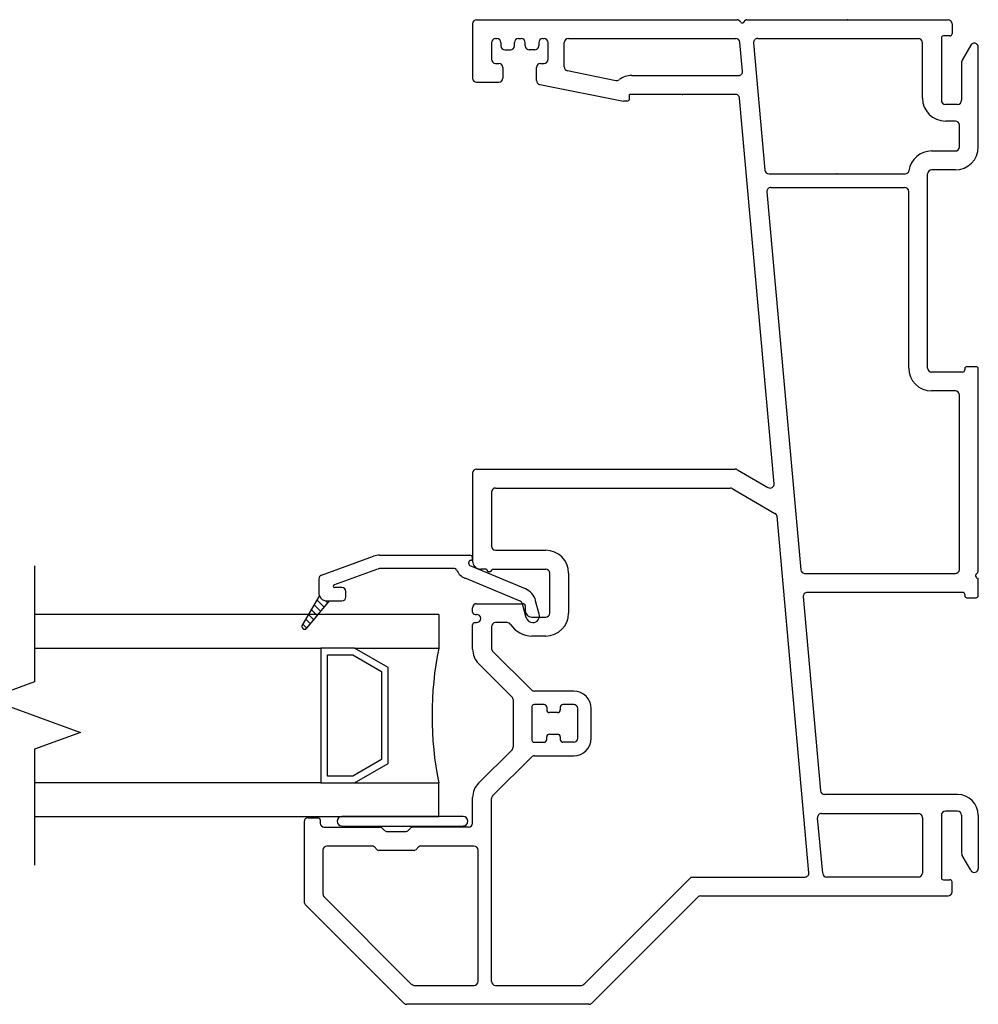
# Model space of a CAD drawing. Units: inches. Extents: x -23.4 to 40.6, y 96.5 to 186.6.
# Drawn here: x -5.2 to -1.7, y 107.4 to 111.1 of the extents above; entities that cross this region are included whole.
import ezdxf

# ---------------------------------------------------------------- set-up
doc = ezdxf.new("R2010")
doc.units = ezdxf.units.IN
doc.header["$MEASUREMENT"] = 0
doc.layers.get('0').update_dxf_attribs({"color": 251})
for name, color, linetype in [('Breakline', 251, 'Continuous'), ('Frame', 251, 'Continuous'), ('Glass', 3, 'Continuous')]:
    doc.layers.add(name, color=color, linetype=linetype)

# ---------------------------------------------------------------- blocks, each defined once
blk = doc.blocks.new('JambHSAssemblyWithoutFlange')
at = {"layer": 'Frame', "linetype": 'Continuous'}
h = blk.add_hatch(dxfattribs=at)
h.set_pattern_fill('USER', color=256, scale=1000, angle=-90, style=0)
h.set_pattern_definition([(315, (59.554952, 78.624275), (0.0141421356, 0.0141421356), [])])
h.paths.add_polyline_path([(8.4318, 0.8151), (8.3685, 0.705, 0.131423), (8.3671, 0.7001, 0.414214), (8.3771, 0.6901, 0.222866), (8.3848, 0.6937), (8.4694, 0.7951), (8.4601, 0.7951, -0.317837)])
at = {"layer": 'Breakline', "linetype": 'Continuous'}
blk.add_lwpolyline([(7.375, 0.925), (7.375, 0.495), (7.2033, 0.4325), (7.5467, 0.3075), (7.375, 0.245), (7.375, -0.185)], dxfattribs=at)
at = {"layer": 'Frame', "linetype": 'Continuous'}
for p, q in [((9, 2.936), (9, 2.734)), ((9.015, 2.951), (9.981, 2.951)), ((9.994, 2.942), (9.986, 2.949)), ((10.011, 2.949), (10.005, 2.942)), ((10.017, 2.951), (10.763, 2.951)), ((10.778, 2.936), (10.778, 2.899)), ((10.77, 2.891), (10.746, 2.891)), ((9.07, 2.866), (9.07, 2.804)), ((9.085, 2.881), (9.09, 2.881)), ((9.105, 2.866), (9.105, 2.854)), ((9.155, 2.854), (9.155, 2.866)), ((9.17, 2.881), (9.18, 2.881)), ((9.195, 2.854), (9.195, 2.866)), ((9.245, 2.866), (9.245, 2.854)), ((9.26, 2.881), (9.265, 2.881)), ((9.28, 2.804), (9.28, 2.866)), ((9.34, 2.776), (9.34, 2.866)), ((9.355, 2.881), (9.976, 2.881)), ((10.001, 2.76), (9.991, 2.867)), ((10.042, 2.865), (10.084, 2.393)), ((10.057, 2.881), (10.653, 2.881)), ((10.668, 2.66), (10.668, 2.866)), ((10.738, 2.883), (10.738, 2.652)), ((10.847, 2.857), (10.815, 2.801)), ((10.875, 2.479), (10.875, 2.849)), ((9.12, 2.839), (9.14, 2.839)), ((9.23, 2.839), (9.21, 2.839)), ((9.085, 2.789), (9.097, 2.789)), ((9.252, 2.789), (9.265, 2.789)), ((10.813, 2.793), (10.813, 2.652)), ((9.112, 2.774), (9.112, 2.734)), ((9.237, 2.725), (9.237, 2.774)), ((9.352, 2.762), (9.531, 2.726)), ((9.59, 2.744), (9.986, 2.744)), ((9.015, 2.719), (9.097, 2.719)), ((9.249, 2.711), (9.559, 2.649)), ((9.975, 2.674), (9.582, 2.674)), ((9.582, 2.659), (9.582, 2.674)), ((9.572, 2.649), (9.559, 2.649)), ((10.118, 1.23), (9.99, 2.66)), ((10.798, 2.637), (10.753, 2.637)), ((10.79, 2.575), (10.753, 2.575)), ((10.805, 2.479), (10.805, 2.56)), ((10.702, 2.464), (10.79, 2.464)), ((10.099, 2.379), (10.604, 2.379)), ((10.687, 1.659), (10.687, 2.379)), ((10.79, 2.394), (10.702, 2.394)), ((10.091, 2.313), (10.217, 0.911)), ((10.106, 2.329), (10.602, 2.329)), ((10.617, 1.659), (10.617, 2.314)), ((10.817, 1.644), (10.702, 1.644)), ((10.825, 1.656), (10.825, 1.652)), ((10.867, 1.664), (10.833, 1.664)), ((10.875, 0.905), (10.875, 1.656)), ((10.79, 1.574), (10.702, 1.574)), ((10.805, 0.912), (10.805, 1.559)), ((9.015, 1.284), (9.974, 1.284)), ((9.982, 1.282), (10.095, 1.216)), ((9, 1.269), (9, 0.943)), ((9.085, 1.214), (9.955, 1.214)), ((9.963, 1.212), (10.121, 1.12)), ((9.07, 1.199), (9.07, 0.998)), ((10.247, -0.213), (10.129, 1.109)), ((8.44, 0.891), (8.632, 0.961)), ((8.655, 0.965), (8.99, 0.965)), ((9.085, 0.983), (9.271, 0.983)), ((8.486, 0.855), (8.649, 0.914)), ((8.933, 0.915), (8.655, 0.915)), ((8.986, 0.933), (8.986, 0.938)), ((9.196, 0.84), (8.991, 0.925)), ((8.43, 0.877), (8.43, 0.825)), ((9.176, 0.794), (8.972, 0.879)), ((9.052, 0.913), (9.03, 0.913)), ((9.072, 0.913), (9.271, 0.913)), ((9.286, 0.75), (9.286, 0.898)), ((9.356, 0.898), (9.356, 0.75)), ((10.232, 0.897), (10.79, 0.897)), ((8.515, 0.845), (8.488, 0.845)), ((8.432, 0.815), (8.368, 0.705)), ((8.53, 0.81), (8.53, 0.83)), ((10.226, 0.811), (10.29, 0.091)), ((10.817, 0.827), (10.241, 0.827)), ((10.825, 0.819), (10.825, 0.815)), ((10.833, 0.807), (10.867, 0.807)), ((8.385, 0.694), (8.469, 0.795)), ((8.46, 0.795), (8.469, 0.795)), ((8.469, 0.795), (8.515, 0.795)), ((9, 0.754), (9, 0.77)), ((9.015, 0.785), (9.187, 0.785)), ((9.199, 0.733), (9.185, 0.784)), ((9.195, 0.777), (9.195, 0.76)), ((9.247, 0.746), (9.233, 0.796)), ((9.009, 0.745), (9.015, 0.745)), ((9.22, 0.735), (9.271, 0.735)), ((9, 0.616), (9, 0.706)), ((9.009, 0.715), (9.015, 0.715)), ((9.07, 0.7), (9.07, 0.62)), ((9.128, 0.715), (9.085, 0.715)), ((9.271, 0.665), (9.22, 0.665)), ((9.074, 0.609), (9.218, 0.465)), ((9.145, 0.439), (9.022, 0.563)), ((9.375, 0.461), (9.229, 0.461)), ((9.15, 0.429), (9.15, 0.253)), ((9.22, 0.403), (9.22, 0.279)), ((9.265, 0.411), (9.228, 0.411)), ((9.375, 0.411), (9.335, 0.411)), ((9.275, 0.401), (9.275, 0.391)), ((9.315, 0.381), (9.285, 0.381)), ((9.325, 0.401), (9.325, 0.391)), ((9.39, 0.286), (9.39, 0.396)), ((9.44, 0.286), (9.44, 0.396)), ((9.285, 0.301), (9.315, 0.301)), ((9.228, 0.271), (9.265, 0.271)), ((9.275, 0.281), (9.275, 0.291)), ((9.325, 0.291), (9.325, 0.281)), ((9.375, 0.271), (9.335, 0.271)), ((9.022, 0.119), (9.145, 0.242)), ((9.229, 0.221), (9.375, 0.221)), ((9.218, 0.216), (9.074, 0.072)), ((10.798, 0.077), (10.305, 0.077)), ((9, -0.029), (9, 0.066)), ((9.07, -0.616), (9.07, 0.062)), ((10.294, 0.007), (10.653, 0.007)), ((10.798, 0.015), (10.753, 0.015)), ((8.375, -0.024), (8.375, -0.32)), ((8.39, -0.009), (8.427, -0.009)), ((8.435, -0.017), (8.435, -0.029)), ((8.965, -0.005), (8.515, -0.005)), ((10.298, -0.215), (10.279, -0.009)), ((10.668, -0.008), (10.668, -0.214)), ((10.738, 0), (10.738, -0.231)), ((10.813, 0), (10.813, -0.141)), ((10.875, 0), (10.875, -0.197)), ((8.45, -0.044), (8.658, -0.044)), ((8.515, -0.04), (8.965, -0.04)), ((8.664, -0.046), (8.675, -0.058)), ((8.681, -0.06), (8.754, -0.06)), ((8.76, -0.058), (8.771, -0.046)), ((8.985, -0.044), (8.777, -0.044)), ((8.445, -0.129), (8.445, -0.291)), ((8.629, -0.114), (8.46, -0.114)), ((8.646, -0.128), (8.635, -0.116)), ((8.783, -0.13), (8.652, -0.13)), ((8.8, -0.116), (8.789, -0.128)), ((9.005, -0.114), (8.806, -0.114)), ((9.02, -0.616), (9.02, -0.129)), ((10.847, -0.204), (10.815, -0.149)), ((9.413, -0.627), (9.811, -0.229)), ((9.811, -0.229), (10.232, -0.229)), ((10.653, -0.229), (10.313, -0.229)), ((10.746, -0.239), (10.77, -0.239)), ((10.778, -0.284), (10.778, -0.247)), ((8.449, -0.302), (8.774, -0.627)), ((9.442, -0.697), (9.835, -0.303)), ((9.846, -0.299), (10.763, -0.299)), ((8.379, -0.331), (8.745, -0.697)), ((8.785, -0.631), (9.005, -0.631)), ((9.085, -0.631), (9.402, -0.631)), ((9.431, -0.701), (8.756, -0.701))]:
    blk.add_line(p, q, dxfattribs=at)
at = {"layer": 'Frame'}
blk.add_line((10.875, 0.815), (10.875, 0.879), dxfattribs=at)
at = {"layer": 'Frame', "linetype": 'Continuous'}
for centre, radius, start, end in [((9.015, 2.936), 0.015, 90, 180), ((9.981, 2.943), 0.008, 47.561, 90), ((10, 2.947), 0.008, 227.561, 317.561), ((10.017, 2.943), 0.008, 90, 137.561), ((10.763, 2.936), 0.015, 0, 90), ((10.746, 2.883), 0.008, 90, 180), ((10.77, 2.899), 0.008, 270, 0), ((9.085, 2.866), 0.015, 90, 180), ((9.09, 2.866), 0.015, 0, 90), ((9.12, 2.854), 0.015, 180, 270), ((9.14, 2.854), 0.015, 270, 0), ((9.17, 2.866), 0.015, 90, 180), ((9.18, 2.866), 0.015, 0, 90), ((9.21, 2.854), 0.015, 180, 270), ((9.23, 2.854), 0.015, 270, 0), ((9.26, 2.866), 0.015, 90, 180), ((9.265, 2.866), 0.015, 0, 90), ((9.355, 2.866), 0.015, 90, 180), ((9.976, 2.866), 0.015, 5.1219, 90), ((10.057, 2.866), 0.015, 90, 185.1219), ((10.653, 2.866), 0.015, 0, 90), ((10.86, 2.849), 0.0149, 0, 150), ((9.085, 2.804), 0.015, 180, 270), ((9.097, 2.774), 0.015, 0, 90), ((9.252, 2.774), 0.015, 90, 180), ((9.265, 2.804), 0.015, 270, 0), ((9.355, 2.776), 0.015, 180, 258.6732), ((10.828, 2.793), 0.015, 150, 180), ((9.59, 2.666), 0.078, 90.0105, 126.5987), ((9.986, 2.759), 0.015, 270.0128, 5.1219), ((9.015, 2.734), 0.015, 180, 270), ((9.097, 2.734), 0.015, 270, 0), ((9.252, 2.725), 0.015, 180, 256.0397), ((9.534, 2.74), 0.015, 258.6732, 306.5987), ((9.975, 2.659), 0.015, 5.1219, 90.0155), ((9.572, 2.659), 0.01, 270, 0), ((10.753, 2.66), 0.085, 180, 270), ((10.753, 2.652), 0.015, 180, 270), ((10.798, 2.652), 0.015, 270, 0), ((10.79, 2.56), 0.015, 0, 90), ((10.702, 2.379), 0.085, 90, 171.3731), ((10.79, 2.479), 0.085, 270, 0), ((10.79, 2.479), 0.015, 270, 0), ((10.099, 2.394), 0.015, 185.1219, 270), ((10.604, 2.394), 0.015, 270, 351.3731), ((10.702, 2.379), 0.015, 90, 180), ((10.106, 2.314), 0.015, 90, 185.1219), ((10.602, 2.314), 0.015, 0, 90), ((10.702, 1.659), 0.085, 180, 270), ((10.702, 1.659), 0.015, 180, 270), ((10.817, 1.652), 0.008, 270, 0), ((10.833, 1.656), 0.008, 90, 180), ((10.867, 1.656), 0.008, 0, 90), ((10.79, 1.559), 0.015, 0, 90), ((9.015, 1.269), 0.015, 90, 180), ((9.974, 1.269), 0.015, 60, 90), ((9.085, 1.199), 0.015, 90, 180), ((9.955, 1.199), 0.015, 60, 90), ((10.103, 1.229), 0.015, 240, 5.1219), ((10.114, 1.107), 0.015, 5.1219, 60), ((9.085, 0.998), 0.015, 180, 270), ((8.655, 0.9), 0.065, 90, 110), ((8.99, 0.955), 0.01, 0, 90), ((8.99, 0.955), 0.01, 282.8396, 0), ((9.271, 0.898), 0.085, 0, 90), ((8.655, 0.9), 0.015, 90, 110), ((8.933, 0.907), 0.008, 22.7797, 90), ((8.994, 0.938), 0.008, 102.8396, 180), ((8.994, 0.933), 0.008, 180, 247.3042), ((9.03, 0.943), 0.03, 180, 270), ((8.445, 0.877), 0.015, 110, 180), ((8.994, 0.933), 0.058, 202.7797, 247.3042), ((9.062, 0.913), 0.01, 180, 0), ((9.271, 0.898), 0.015, 0, 90), ((10.232, 0.912), 0.015, 185.1219, 270), ((10.79, 0.912), 0.015, 270, 0), ((8.488, 0.85), 0.005, 110, 270), ((8.515, 0.83), 0.015, 0, 90), ((9.171, 0.78), 0.065, 15, 67.3042), ((8.46, 0.825), 0.03, 180, 199.4712), ((8.46, 0.825), 0.03, 199.4712, 270), ((8.515, 0.81), 0.015, 270, 0), ((10.241, 0.812), 0.015, 90, 185.1219), ((10.817, 0.819), 0.008, 0, 90), ((10.833, 0.815), 0.008, 180, 270), ((10.867, 0.815), 0.008, 270, 0), ((9.015, 0.77), 0.015, 90, 180), ((9.171, 0.78), 0.015, 15, 67.3042), ((9.187, 0.777), 0.008, 0, 90), ((9.009, 0.754), 0.009, 180, 270), ((9.015, 0.73), 0.015, 270, 90), ((9.22, 0.76), 0.025, 180, 270), ((9.223, 0.74), 0.025, 195, 270.0778), ((9.223, 0.74), 0.025, 270.0778, 15), ((9.271, 0.75), 0.085, 270, 0), ((9.271, 0.75), 0.015, 270, 0), ((8.377, 0.7), 0.01, 150.0518, 180), ((8.377, 0.7), 0.01, 180, 270), ((9.009, 0.706), 0.009, 90, 180), ((9.085, 0.7), 0.015, 90, 180), ((9.128, 0.7), 0.015, 33.0557, 90), ((9.22, 0.76), 0.095, 213.0557, 270), ((8.377, 0.7), 0.01, 270, 320.2558), ((9.075, 0.616), 0.075, 180, 225), ((9.085, 0.62), 0.015, 180, 225), ((9.135, 0.429), 0.015, 0, 45), ((9.229, 0.476), 0.015, 225, 270), ((9.375, 0.396), 0.065, 0, 90), ((9.228, 0.403), 0.008, 90, 180), ((9.265, 0.401), 0.01, 0, 90), ((9.335, 0.401), 0.01, 90, 180), ((9.375, 0.396), 0.015, 0, 90), ((9.285, 0.391), 0.01, 180, 270), ((9.315, 0.391), 0.01, 270, 0), ((9.285, 0.291), 0.01, 90, 180), ((9.315, 0.291), 0.01, 0, 90), ((9.228, 0.279), 0.008, 180, 270), ((9.265, 0.281), 0.01, 270, 0), ((9.335, 0.281), 0.01, 180, 270), ((9.375, 0.286), 0.065, 270, 0), ((9.375, 0.286), 0.015, 270, 0), ((9.135, 0.253), 0.015, 315, 0), ((9.229, 0.206), 0.015, 90, 135), ((9.075, 0.066), 0.075, 135, 180), ((10.305, 0.092), 0.015, 185.1219, 270), ((10.798, 0), 0.077, 0, 90), ((9.085, 0.062), 0.015, 135, 180), ((10.294, -0.008), 0.015, 90, 185.1219), ((10.653, -0.008), 0.015, 0, 90), ((10.753, 0), 0.015, 90, 180), ((10.798, 0), 0.015, 0, 90), ((8.39, -0.024), 0.015, 90, 180), ((8.427, -0.017), 0.008, 0, 90), ((8.45, -0.029), 0.015, 180, 270), ((8.515, -0.022), 0.0175, 90, 270), ((8.965, -0.022), 0.0175, 270, 90), ((8.985, -0.029), 0.015, 270, 0), ((8.658, -0.052), 0.008, 45, 90), ((8.681, -0.052), 0.008, 225, 270), ((8.754, -0.052), 0.008, 270, 315), ((8.777, -0.052), 0.008, 90, 135), ((8.46, -0.129), 0.015, 90, 180), ((8.629, -0.122), 0.008, 45, 90), ((8.652, -0.122), 0.008, 225, 270), ((8.783, -0.122), 0.008, 270, 315), ((8.806, -0.122), 0.008, 90, 135), ((9.005, -0.129), 0.015, 0, 90), ((10.828, -0.141), 0.015, 180, 210), ((10.232, -0.214), 0.015, 270, 5.1219), ((10.313, -0.214), 0.015, 185.1219, 270), ((10.653, -0.214), 0.015, 270, 0), ((10.86, -0.197), 0.0149, 210, 0), ((10.746, -0.231), 0.008, 180, 270), ((10.77, -0.247), 0.008, 0, 90), ((8.46, -0.291), 0.015, 180, 225), ((10.763, -0.284), 0.015, 270, 0), ((8.39, -0.32), 0.015, 180, 225), ((9.846, -0.314), 0.015, 90, 135), ((9.005, -0.616), 0.015, 270, 0), ((9.085, -0.616), 0.015, 180, 270), ((8.785, -0.616), 0.015, 225, 270), ((9.402, -0.616), 0.015, 270, 315), ((8.756, -0.686), 0.015, 225, 270), ((9.431, -0.686), 0.015, 270, 315)]:
    blk.add_arc(centre, radius, start, end, dxfattribs=at)
at = {"layer": 'Frame'}
for centre, radius, start, end in [((10.875, 0.889), 0.01, 116.3878, 270), ((10.867, 0.905), 0.008, 296.3878, 0)]:
    blk.add_arc(centre, radius, start, end, dxfattribs=at)
for p in [(10.39, 2.951), (9.778, 2.674), (10.351, 2.379), (9.009, 0.922), (9.062, 0.903)]:
    blk.add_point(p, dxfattribs=at)
at = {"layer": 'Glass', "color": 3, "linetype": 'Continuous'}
for p, q in [((8.875, 0.745), (7.375, 0.745)), ((8.875, 0.745), (8.875, 0.62)), ((7.375, 0.62), (8.437, 0.62)), ((8.562, 0.62), (8.437, 0.62)), ((8.437, 0.62), (8.437, 0.12)), ((8.462, 0.145), (8.462, 0.595)), ((8.462, 0.595), (8.556, 0.595)), ((8.556, 0.595), (8.662, 0.533)), ((8.562, 0.62), (8.875, 0.62)), ((8.687, 0.548), (8.562, 0.62)), ((8.687, 0.192), (8.687, 0.548)), ((8.662, 0.533), (8.662, 0.207)), ((8.662, 0.207), (8.556, 0.145)), ((8.562, 0.12), (8.687, 0.192)), ((8.437, 0.12), (7.375, 0.12)), ((8.437, 0.12), (8.562, 0.12)), ((8.556, 0.145), (8.462, 0.145)), ((8.562, 0.12), (8.875, 0.12)), ((8.875, -0.005), (8.875, 0.12)), ((7.375, -0.005), (8.875, -0.005))]:
    blk.add_line(p, q, dxfattribs=at)
blk.add_arc((10.112, 0.37), 1.2625, 168.5788, 191.4212, dxfattribs=at)

msp = doc.modelspace()

# ---------------------------------------------------------------- block references
msp.add_blockref('JambHSAssemblyWithoutFlange', (-12.5256, 108.1076))

doc.saveas('drawing.dxf')
